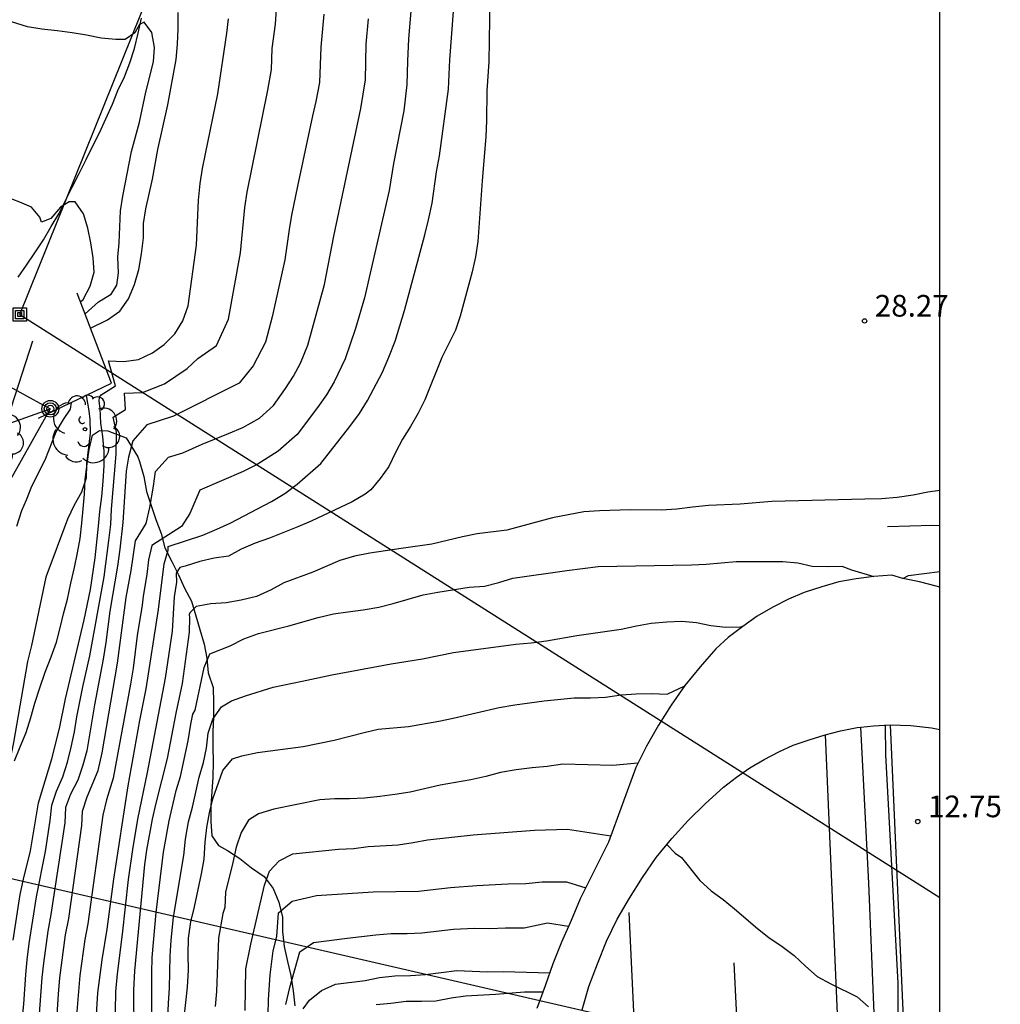
# Model space of a CAD drawing. Units: millimetres. Extents: x 584144 to 584496, y 4794290 to 4794540.
# Drawn here: x 584462 to 584496, y 4794422 to 4794456 of the extents above; entities that cross this region are included whole.
import ezdxf

# ---------------------------------------------------------------- set-up
doc = ezdxf.new("R2010")
doc.units = ezdxf.units.MM
for name, color, linetype in [('010106', 9, 'Continuous'), ('020101', 3, 'CABEZA_TALUD'), ('020104', 34, 'Continuous'), ('020204', 9, 'Continuous'), ('020308', 9, 'Continuous'), ('060113', 4, 'Continuous'), ('060125', 1, 'Continuous'), ('070101', 9, 'ALAMBRADA'), ('070111', 6, 'Continuous'), ('090216', 9, 'Continuous'), ('090217', 9, 'Continuous'), ('100202', 3, 'Continuous'), ('220104', 9, 'LINEA_ELECTRICA'), ('240103', 9, 'LINEA_TELEFONICA'), ('260101', 9, 'Continuous')]:
    doc.layers.add(name, color=color, linetype=linetype)
doc.layers.add('020105', color=24, linetype='Continuous', lineweight=30)
doc.styles.add('ARIAL', font='ARIAL.TTF', dxfattribs={"height": 1})
doc.linetypes.add('ALAMBRADA', pattern='A,1,[203,DONOSTI.shx,S=0.1,R=0,X=0,Y=0],1', length=2)
doc.linetypes.add('CABEZA_TALUD', pattern='A,0.1,[204,DONOSTI.shx,S=0.15,R=0,X=0,Y=0],0,0.2', length=0.3)
doc.linetypes.add('LINEA_ELECTRICA', pattern='A,7.5,-0.3,["E",Standard,S=0.25,R=0,X=-0.1,Y=-0.1],-0.3', length=8.1)
doc.linetypes.add('LINEA_TELEFONICA', pattern='A,7.5,-0.3,["T",Standard,S=0.25,R=0,X=-0.1,Y=-0.1],-0.3', length=8.1)

# ---------------------------------------------------------------- blocks, each defined once
blk = doc.blocks.new('COTAPU')
blk.add_circle((0, 0), 0.075)
blk = doc.blocks.new('POSTEM')
for radius in [0.29, 0.21, 0.12]:
    blk.add_circle((0, 0), radius)
blk = doc.blocks.new('ARBOL')
blk.add_circle((0, 0), 0.0587)
for centre, radius, start, end in [((-0.28, 0.855), 0.3, 359.2878, 173.6078), ((0.097, 0.97), 0.21, 23.1565, 160.4665), ((0.438, 0.881), 0.24, 301.578, 139.328), ((-0.564, 0.381), 0.532, 92.28, 254.58), ((0.656, 0.288), 0.443, 319.8556, 114.7656), ((-0.091, 0.321), 0.12, 119.14, 310.56), ((0.819, -0.249), 0.383, 235.5275, 62.0275), ((-0.556, -0.339), 0.555, 142.64, 266.54), ((-0.039, -0.384), 0.21, 189.64, 323.88), ((0.299, -0.624), 0.532, 224.67, 0.24), ((-0.301, -0.676), 0.45, 213.78, 295.32)]:
    blk.add_arc(centre, radius, start, end)
blk = doc.blocks.new('POSTEH')
for points in [[(-0.23, 0.23), (0.23, 0.23), (0.23, -0.23), (-0.23, -0.23), (-0.23, 0.23)], [(-0.145, 0.145), (0.145, 0.145), (0.145, -0.145), (-0.145, -0.145), (-0.145, 0.145)], [(-0.065, 0.065), (0.065, 0.065), (0.065, -0.065), (-0.065, -0.065), (-0.065, 0.065)]]:
    blk.add_lwpolyline(points)

msp = doc.modelspace()

# ---------------------------------------------------------------- linework, layer by layer
at = {"layer": '010106', "flags": 128}
msp.add_lwpolyline([(584144.105, 4794290.184), (584494.095, 4794290.176), (584494.101, 4794540.169), (584144.111, 4794540.177)], close=True, dxfattribs=at)
at = {"layer": '020101'}
msp.add_polyline3d([(584462.079, 4794430.283, 36.129), (584462.279, 4794430.763, 36.109), (584462.479, 4794431.263, 36.089), (584462.649, 4794431.783, 36.069), (584462.779, 4794432.283, 36.029), (584462.959, 4794432.803, 35.969), (584463.139, 4794433.353, 35.899), (584463.349, 4794433.883, 35.849), (584463.529, 4794434.393, 35.829), (584463.659, 4794434.883, 35.819), (584463.779, 4794435.373, 35.819), (584463.909, 4794435.873, 35.819), (584464.029, 4794436.433, 35.789), (584464.159, 4794436.973, 35.779), (584464.26, 4794437.473, 35.739), (584464.35, 4794437.973, 35.719), (584464.41, 4794438.503, 35.719), (584464.46, 4794439.003, 35.719), (584464.5, 4794439.513, 35.689), (584464.52, 4794440.013, 35.649), (584464.59, 4794440.553, 35.599), (584464.66, 4794441.053, 35.559), (584464.78, 4794441.553, 35.429), (584465.02, 4794441.713, 33.399), (584465.31, 4794441.703, 33.259), (584465.95, 4794441.453, 32.499), (584466.35, 4794440.803, 32.039), (584466.41, 4794440.643, 31.939), (584466.559, 4794440.123, 31.699), (584466.649, 4794439.603, 31.459), (584466.809, 4794439.113, 31.199), (584466.969, 4794438.633, 30.889), (584467.159, 4794438.153, 30.569), (584467.279, 4794437.653, 30.109), (584467.529, 4794437.183, 29.699), (584467.759, 4794436.723, 29.219), (584467.959, 4794436.253, 28.859), (584468.209, 4794435.803, 28.399), (584468.359, 4794435.303, 28.179), (584468.489, 4794434.823, 27.869), (584468.639, 4794434.323, 27.549), (584468.739, 4794433.833, 27.309), (584468.779, 4794433.323, 27.039), (584468.959, 4794432.823, 26.719), (584468.969, 4794432.303, 26.379), (584468.969, 4794431.803, 26.019), (584468.949, 4794431.283, 25.739), (584468.949, 4794430.763, 25.599), (584468.959, 4794430.243, 25.509), (584468.949, 4794429.723, 25.419), (584468.909, 4794429.223, 25.319), (584468.869, 4794428.723, 25.149), (584468.869, 4794428.183, 24.889), (584468.909, 4794427.683, 24.559), (584469.139, 4794427.353, 24.259), (584469.449, 4794427.183, 24.109), (584469.879, 4794426.903, 23.909), (584470.279, 4794426.583, 23.629), (584470.719, 4794426.283, 23.039), (584471.029, 4794425.863, 22.659), (584471.229, 4794425.393, 22.259), (584471.349, 4794424.873, 21.959), (584471.349, 4794424.373, 21.679), (584471.409, 4794423.863, 21.449), (584471.529, 4794423.343, 21.189), (584471.639, 4794422.853, 20.979), (584471.719, 4794422.323, 20.799), (584471.779, 4794421.803, 20.619)], dxfattribs=at)
at = {"layer": '020104', "flags": 128}
for points, elevation in [([(584478.55, 4794458.172), (584478.489, 4794454.462), (584478.429, 4794453.462), (584478.419, 4794452.422), (584478.389, 4794451.882), (584478.259, 4794450.352), (584478.109, 4794448.252), (584478.029, 4794447.722), (584477.919, 4794447.202), (584477.499, 4794445.672), (584477.339, 4794445.182), (584476.869, 4794444.232), (584476.279, 4794442.773), (584476.049, 4794442.313), (584475.789, 4794441.853), (584475.509, 4794441.413), (584475.259, 4794440.953), (584475.029, 4794440.463), (584474.729, 4794440.053), (584474.409, 4794439.653), (584474.219, 4794439.513), (584473.769, 4794439.243), (584472.349, 4794438.573), (584471.889, 4794438.373), (584470.909, 4794437.983), (584470.409, 4794437.813), (584469.929, 4794437.603), (584469.489, 4794437.363), (584468.989, 4794437.293), (584468.499, 4794437.183), (584467.989, 4794437.013), (584467.799, 4794436.973), (584467.679, 4794436.773), (584467.689, 4794436.463), (584467.609, 4794435.953), (584467.539, 4794434.763), (584467.299, 4794433.143), (584466.669, 4794429.883), (584466.339, 4794428.263), (584466.159, 4794427.213), (584466.019, 4794426.173), (584465.809, 4794424.283), (584465.629, 4794422.913), (584465.579, 4794422.293), (584465.549, 4794420.993)], 29), ([(584462.289, 4794420.783), (584462.399, 4794421.863), (584462.469, 4794422.893), (584462.519, 4794423.393), (584462.589, 4794423.963), (584462.839, 4794425.583), (584463.149, 4794427.143), (584463.309, 4794428.213), (584463.369, 4794428.743), (584463.539, 4794429.233), (584463.749, 4794429.733), (584463.909, 4794430.233), (584464.039, 4794430.753), (584464.159, 4794431.283), (584464.239, 4794431.803), (584464.449, 4794432.843), (584464.689, 4794433.913), (584465.179, 4794436.643), (584465.349, 4794437.903), (584465.409, 4794438.463), (584465.44, 4794438.993), (584465.6, 4794440.893), (584465.61, 4794441.653), (584465.49, 4794442.173), (584465.92, 4794442.433), (584465.89, 4794443.003), (584466.51, 4794443.023), (584467.27, 4794443.323), (584468.06, 4794443.853), (584468.43, 4794444.203), (584469.07, 4794444.653), (584469.49, 4794445.563), (584469.9, 4794447.863), (584470.05, 4794449.422), (584470.13, 4794449.952), (584470.85, 4794453.482), (584470.97, 4794454.202), (584471, 4794454.932), (584471.11, 4794455.772), (584471.15, 4794456.292)], 34), ([(584472.79, 4794456.112), (584472.68, 4794454.972), (584472.64, 4794453.752), (584472.51, 4794453.092), (584472.39, 4794452.602), (584471.87, 4794450.162), (584471.67, 4794449.162), (584471.58, 4794448.662), (584471.44, 4794447.612), (584470.999, 4794445.643), (584470.769, 4794444.763), (584470.339, 4794443.943), (584469.849, 4794443.353), (584467.58, 4794442.203), (584466.66, 4794441.903), (584466.17, 4794441.353), (584466.02, 4794440.793), (584465.94, 4794440.303), (584465.829, 4794438.523), (584465.729, 4794437.603), (584465.649, 4794437.023), (584465.379, 4794435.463), (584465.239, 4794434.373), (584465.149, 4794433.803), (584464.849, 4794432.223), (584464.579, 4794430.633), (584464.449, 4794430.133), (584464.269, 4794429.613), (584464.019, 4794429.133), (584463.849, 4794428.663), (584463.819, 4794428.143), (584463.339, 4794424.963), (584463.229, 4794424.393), (584463.079, 4794423.283), (584463.029, 4794422.783), (584462.829, 4794420.113)], 33), ([(584475.81, 4794456.352), (584475.72, 4794455.262), (584475.68, 4794454.492), (584475.66, 4794453.682), (584475.55, 4794452.772), (584475.199, 4794450.952), (584475.049, 4794450.012), (584474.189, 4794446.302), (584473.879, 4794445.243), (584473.519, 4794444.193), (584473.139, 4794443.393), (584472.879, 4794442.943), (584472.569, 4794442.503), (584471.859, 4794441.573), (584471.199, 4794440.993), (584470.479, 4794440.533), (584469.989, 4794440.293), (584468.489, 4794439.643), (584468.149, 4794438.843), (584467.859, 4794438.393), (584466.829, 4794437.733), (584466.719, 4794437.233), (584466.659, 4794436.733), (584466.529, 4794435.983), (584466.499, 4794435.673), (584466.329, 4794434.623), (584466.189, 4794433.493), (584466.099, 4794432.933), (584465.499, 4794429.683), (584465.259, 4794428.933), (584465.139, 4794428.403), (584464.619, 4794424.643), (584464.519, 4794424.103), (584464.339, 4794422.853), (584464.069, 4794419.533)], 31), ([(584464.709, 4794445.257), (584465.3, 4794445.543), (584465.73, 4794445.843), (584466.02, 4794446.263), (584466.23, 4794446.763), (584466.38, 4794447.283), (584466.48, 4794447.823), (584466.54, 4794448.373), (584466.54, 4794448.873), (584466.62, 4794449.383), (584466.85, 4794450.403), (584467.04, 4794451.432), (584467.39, 4794452.982), (584467.67, 4794454.552), (584467.72, 4794455.082), (584467.74, 4794455.612), (584467.74, 4794456.172)], 36), ([(584464.523, 4794445.746), (584464.99, 4794446.163), (584465.42, 4794446.423), (584465.62, 4794446.743), (584465.68, 4794447.163), (584465.66, 4794447.703), (584465.7, 4794448.203), (584465.75, 4794449.313), (584465.83, 4794449.823), (584466.13, 4794451.362), (584466.4, 4794452.382), (584466.62, 4794453.412), (584466.89, 4794454.462), (584466.93, 4794454.962), (584466.83, 4794455.482), (584466.57, 4794455.842), (584466.41, 4794455.762), (584466.24, 4794455.472), (584465.91, 4794455.242), (584465.59, 4794455.242), (584465.08, 4794455.282), (584464.57, 4794455.392), (584464.07, 4794455.472), (584463.56, 4794455.542), (584463.03, 4794455.592), (584462.53, 4794455.682), (584461.61, 4794455.962)], 36.5), ([(584463.429, 4794419.533), (584463.599, 4794422.213), (584463.649, 4794422.773), (584463.849, 4794424.263), (584463.959, 4794424.833), (584464.409, 4794428.043), (584464.439, 4794428.543), (584464.599, 4794429.033), (584464.979, 4794429.943), (584465.119, 4794430.563), (584465.649, 4794433.663), (584465.859, 4794435.323), (584465.949, 4794435.933), (584466.119, 4794436.873), (584466.269, 4794437.893), (584466.639, 4794438.493), (584466.759, 4794439.043), (584466.889, 4794439.783), (584466.959, 4794440.293), (584467.409, 4794440.793), (584467.909, 4794440.943), (584468.569, 4794441.233), (584469.489, 4794441.603), (584469.979, 4794441.813), (584470.559, 4794442.133), (584471.039, 4794442.573), (584471.459, 4794443.163), (584471.739, 4794443.593), (584471.979, 4794444.043), (584472.229, 4794444.663), (584472.809, 4794446.762), (584473.129, 4794448.432), (584474.07, 4794452.852), (584474.23, 4794453.842), (584474.25, 4794455.082), (584474.33, 4794455.952)], 32), ([(584464.366, 4794446.158), (584464.46, 4794446.243), (584464.7, 4794446.703), (584464.84, 4794447.193), (584464.8, 4794447.683), (584464.72, 4794448.203), (584464.62, 4794448.713), (584464.47, 4794449.203), (584464.18, 4794449.623), (584463.97, 4794449.623), (584463.67, 4794449.443), (584463.34, 4794449.043), (584463.01, 4794448.923), (584462.96, 4794449.093), (584462.67, 4794449.433), (584462.27, 4794449.613), (584461.78, 4794449.793), (584461.29, 4794450.053), (584460.83, 4794450.253), (584459.82, 4794450.553), (584459.38, 4794450.803), (584458.952, 4794451.181)], 37), ([(584464.558, 4794442.921), (584464.656, 4794442.389), (584464.688, 4794442.095), (584464.694, 4794441.619), (584464.57, 4794440.563), (584464.56, 4794440.063), (584464.4, 4794439.583), (584464.14, 4794439.133), (584463.91, 4794438.643), (584463.17, 4794436.633), (584462.669, 4794434.273), (584462.529, 4794433.723), (584462.049, 4794430.913), (584461.719, 4794429.333), (584461.629, 4794428.833), (584461.469, 4794427.193), (584461.219, 4794425.843), (584461.129, 4794425.073), (584461.029, 4794424.033), (584460.929, 4794421.943), (584460.819, 4794420.883)], 36), ([(584462.16, 4794438.403), (584462.33, 4794438.943), (584462.5, 4794439.313), (584462.68, 4794439.783), (584463.14, 4794440.693), (584463.52, 4794441.663), (584463.78, 4794442.093), (584464.016, 4794442.446), (584464.052, 4794442.679)], 37), ([(584494.099, 4794439.63), (584493.689, 4794439.572), (584493.179, 4794439.472), (584492.629, 4794439.392), (584492.079, 4794439.352), (584491.509, 4794439.332), (584488.289, 4794439.252), (584487.189, 4794439.162), (584486.099, 4794439.112), (584485.539, 4794439.062), (584484.999, 4794438.992), (584484.459, 4794438.952), (584483.399, 4794438.972), (584482.329, 4794438.933), (584481.779, 4794438.893), (584480.699, 4794438.693), (584479.119, 4794438.263), (584478.089, 4794438.133), (584477.579, 4794438.033), (584476.519, 4794437.783), (584475.459, 4794437.633), (584474.379, 4794437.463), (584473.849, 4794437.363), (584473.339, 4794437.213), (584472.399, 4794436.813), (584471.399, 4794436.443), (584470.959, 4794436.203), (584470.449, 4794435.973), (584469.929, 4794435.843), (584469.409, 4794435.753), (584468.879, 4794435.713), (584468.369, 4794435.623), (584468.149, 4794435.403), (584468.129, 4794435.343), (584468.139, 4794435.233), (584468.129, 4794434.733), (584467.879, 4794432.963), (584467.659, 4794431.933), (584467.359, 4794430.363), (584466.969, 4794428.813), (584466.849, 4794428.263), (584466.649, 4794427.193), (584466.579, 4794426.693), (584466.229, 4794423.013), (584466.199, 4794422.343), (584466.209, 4794420.873)], 28), ([(584466.849, 4794421.323), (584466.829, 4794421.873), (584466.829, 4794422.943), (584466.849, 4794423.473), (584466.979, 4794425.033), (584467.239, 4794427.123), (584467.429, 4794428.203), (584467.679, 4794429.253), (584467.829, 4794429.743), (584468.089, 4794430.973), (584468.179, 4794431.553), (584468.249, 4794431.893), (584468.329, 4794432.033), (584468.639, 4794433.513), (584468.839, 4794433.983), (584469.539, 4794434.263), (584470.019, 4794434.503), (584470.519, 4794434.693), (584471.579, 4794434.953), (584472.589, 4794435.243), (584473.119, 4794435.363), (584473.619, 4794435.443), (584474.149, 4794435.503), (584474.689, 4794435.603), (584475.189, 4794435.723), (584476.219, 4794436.023), (584476.729, 4794436.123), (584477.809, 4794436.293), (584478.349, 4794436.323), (584478.839, 4794436.453), (584479.319, 4794436.603), (584481.199, 4794436.873), (584482.279, 4794437.003), (584485.509, 4794437.062), (584486.009, 4794437.082), (584487.049, 4794437.182), (584488.669, 4794437.182), (584489.189, 4794437.132), (584489.679, 4794437.022), (584490.209, 4794437.002), (584490.709, 4794437.022), (584491.049, 4794436.892), (584491.819, 4794436.662)], 27), ([(584492.819, 4794436.592), (584493.019, 4794436.692), (584494.099, 4794436.837)], 27), ([(584467.359, 4794420.843), (584467.409, 4794421.893), (584467.449, 4794422.413), (584467.469, 4794423.523), (584467.499, 4794424.083), (584467.579, 4794424.873), (584467.939, 4794427.003), (584467.999, 4794427.573), (584468.099, 4794428.173), (584468.239, 4794428.683), (584468.469, 4794429.723), (584468.619, 4794430.223), (584468.719, 4794430.723), (584468.779, 4794431.243), (584468.949, 4794431.723), (584469.239, 4794432.153), (584469.589, 4794432.353), (584470.069, 4794432.533), (584471.029, 4794432.833), (584472.029, 4794433.033), (584473.059, 4794433.263), (584475.109, 4794433.643), (584476.199, 4794433.813), (584477.269, 4794434.033), (584479.429, 4794434.323), (584479.959, 4794434.363), (584480.489, 4794434.433), (584481.539, 4794434.613), (584483.079, 4794434.833), (584483.599, 4794434.953), (584484.109, 4794435.043), (584484.659, 4794435.093), (584485.169, 4794435.113), (584485.679, 4794435.073), (584486.179, 4794434.963), (584486.699, 4794434.903), (584487.219, 4794434.923), (584487.305, 4794434.951)], 26), ([(584483.654, 4794430.203), (584482.789, 4794430.123), (584481.059, 4794430.163), (584480.509, 4794430.083), (584479.999, 4794430.043), (584479.439, 4794429.973), (584478.899, 4794429.883), (584478.389, 4794429.743), (584477.869, 4794429.623), (584476.809, 4794429.443), (584475.769, 4794429.203), (584475.239, 4794429.113), (584474.719, 4794429.043), (584474.189, 4794428.993), (584473.669, 4794428.963), (584473.169, 4794428.973), (584472.649, 4794428.933), (584471.059, 4794428.613), (584470.529, 4794428.453), (584470.179, 4794428.233), (584469.919, 4794427.803), (584469.749, 4794427.293), (584469.639, 4794426.763), (584469.379, 4794425.743), (584469.359, 4794425.213), (584469.289, 4794425.003), (584469.139, 4794424.143), (584469.069, 4794422.303), (584469.029, 4794421.783)], 24), ([(584470.059, 4794421.643), (584470.089, 4794423.083), (584470.259, 4794423.943), (584470.729, 4794425.983), (584470.899, 4794426.463), (584471.239, 4794426.823), (584471.709, 4794427.063), (584473.289, 4794427.223), (584473.819, 4794427.253), (584474.319, 4794427.323), (584475.359, 4794427.373), (584475.879, 4794427.453), (584476.369, 4794427.553), (584477.949, 4794427.723), (584480.069, 4794427.883), (584481.219, 4794427.923), (584482.718, 4794427.682)], 23), ([(584484.656, 4794427.386), (584484.939, 4794427.093), (584485.159, 4794426.943), (584485.799, 4794426.143), (584486.189, 4794425.783), (584486.599, 4794425.483), (584486.999, 4794425.163), (584487.789, 4794424.483), (584488.189, 4794424.173), (584488.649, 4794423.863), (584489.059, 4794423.543), (584489.448, 4794423.173), (584489.858, 4794422.823), (584490.328, 4794422.573), (584491.238, 4794422.123), (584491.628, 4794421.773)], 13), ([(584470.859, 4794421.503), (584470.869, 4794422.013), (584470.929, 4794422.883), (584471.029, 4794423.713), (584471.159, 4794424.203), (584471.219, 4794425.023), (584471.689, 4794425.433), (584472.529, 4794425.623), (584474.489, 4794425.753), (584476.059, 4794425.773), (584477.169, 4794425.903), (584478.079, 4794425.973), (584479.149, 4794426.023), (584479.769, 4794426.033), (584480.339, 4794426.093), (584481.179, 4794426.093), (584481.849, 4794425.892)], 22), ([(584471.469, 4794421.853), (584471.609, 4794422.443), (584471.959, 4794423.673), (584472.429, 4794423.993), (584473.589, 4794424.153), (584474.589, 4794424.263), (584475.119, 4794424.303), (584475.669, 4794424.303), (584476.179, 4794424.333), (584477.269, 4794424.463), (584477.999, 4794424.493), (584478.529, 4794424.483), (584479.069, 4794424.503), (584479.719, 4794424.503), (584480.519, 4794424.673), (584481.253, 4794424.568)], 21), ([(584474.599, 4794421.853), (584475.099, 4794421.893), (584475.639, 4794421.963), (584476.159, 4794421.963), (584476.659, 4794421.983), (584477.189, 4794422.083), (584477.689, 4794422.153), (584478.729, 4794422.213), (584479.729, 4794422.293), (584480.367, 4794422.293)], 19.5)]:
    msp.add_lwpolyline(points, dxfattribs=dict(at, elevation=elevation))
at = {"layer": '020105', "flags": 128}
for points, elevation in [([(584464.889, 4794421.133), (584464.959, 4794422.253), (584465.109, 4794423.403), (584465.289, 4794424.463), (584465.519, 4794426.193), (584466.019, 4794429.423), (584466.419, 4794431.673), (584466.639, 4794432.773), (584467.059, 4794435.523), (584467.259, 4794437.093), (584467.399, 4794437.573), (584467.399, 4794437.693), (584468.599, 4794438.093), (584469.079, 4794438.293), (584469.539, 4794438.503), (584470.979, 4794439.253), (584471.439, 4794439.533), (584471.859, 4794439.853), (584472.679, 4794440.573), (584473.689, 4794441.853), (584474.019, 4794442.303), (584474.299, 4794442.753), (584474.819, 4794443.733), (584475.039, 4794444.243), (584475.249, 4794444.802), (584475.579, 4794445.862), (584476.279, 4794448.482), (584476.409, 4794449.002), (584476.529, 4794449.572), (584476.679, 4794450.662), (584476.789, 4794451.212), (584477.099, 4794453.522), (584477.14, 4794454.532), (584477.27, 4794456.212)], 30), ([(584462.029, 4794424.073), (584462.279, 4794425.663), (584462.389, 4794426.183), (584462.629, 4794427.163), (584462.909, 4794428.833), (584463.369, 4794430.353), (584463.639, 4794431.403), (584463.849, 4794432.423), (584464.489, 4794435.163), (584464.709, 4794436.213), (584464.869, 4794437.303), (584464.99, 4794438.403), (584465.03, 4794438.913), (584465.1, 4794439.433), (584465.15, 4794439.953), (584465.18, 4794440.483), (584465.18, 4794440.993), (584465.14, 4794441.503), (584465.07, 4794441.963), (584465.05, 4794442.473), (584465.01, 4794442.721), (584465.023, 4794442.865), (584465.074, 4794442.94), (584465.58, 4794443.253), (584465.33, 4794444.123), (584465.86, 4794444.093), (584466.37, 4794444.163), (584466.85, 4794444.393), (584467.26, 4794444.683), (584467.63, 4794445.053), (584467.9, 4794445.503), (584468.09, 4794446.023), (584468.38, 4794448.123), (584468.45, 4794449.682), (584468.51, 4794450.252), (584468.59, 4794450.772), (584468.69, 4794451.282), (584469.12, 4794453.362), (584469.43, 4794455.452), (584469.49, 4794455.952)], 35), ([(584494.099, 4794438.418), (584493.839, 4794438.422), (584492.289, 4794438.382)], 27.5), ([(584467.949, 4794421.393), (584468.069, 4794422.453), (584468.099, 4794423.043), (584468.089, 4794423.583), (584468.099, 4794424.143), (584468.179, 4794424.713), (584468.309, 4794425.233), (584468.549, 4794426.373), (584468.639, 4794426.883), (584468.679, 4794427.473), (584468.739, 4794427.973), (584468.829, 4794428.483), (584468.949, 4794428.973), (584469.289, 4794429.943), (584469.619, 4794430.353), (584469.949, 4794430.453), (584470.489, 4794430.573), (584472.069, 4794430.773), (584473.139, 4794430.993), (584474.179, 4794431.263), (584474.669, 4794431.373), (584475.709, 4794431.473), (584476.769, 4794431.653), (584477.259, 4794431.753), (584478.849, 4794432.123), (584479.389, 4794432.223), (584480.409, 4794432.363), (584481.449, 4794432.463), (584482.009, 4794432.463), (584482.529, 4794432.483), (584483.079, 4794432.563), (584483.589, 4794432.603), (584484.139, 4794432.613), (584484.669, 4794432.593), (584485.274, 4794432.876)], 25), ([(584472.069, 4794421.703), (584472.289, 4794422.003), (584472.699, 4794422.333), (584473.189, 4794422.553), (584474.219, 4794422.683), (584474.709, 4794422.783), (584475.239, 4794422.843), (584475.789, 4794422.853), (584476.299, 4794422.893), (584477.389, 4794423.023), (584478.449, 4794422.983), (584478.989, 4794422.993), (584480.6, 4794422.953)], 20)]:
    msp.add_lwpolyline(points, dxfattribs=dict(at, elevation=elevation))
at = {"layer": '060113'}
for points in [[(584492.228, 4794411.715, 13.22), (584491.648, 4794426.053, 12.86), (584491.368, 4794431.446, 12.679)], [(584492.379, 4794431.532, 12.68), (584493.258, 4794411.766, 13.19)]]:
    msp.add_polyline3d(points, dxfattribs=at)
at = {"layer": '060125'}
for points in [[(584494.099, 4794436.285, 26.651), (584493.979, 4794436.322, 26.679), (584493.399, 4794436.472, 26.819), (584492.819, 4794436.592, 26.949), (584492.439, 4794436.702, 27.119), (584491.819, 4794436.662, 26.979), (584491.209, 4794436.582, 26.839), (584490.609, 4794436.472, 26.709), (584490.019, 4794436.302, 26.569), (584489.409, 4794436.112, 26.439), (584488.869, 4794435.872, 26.299), (584488.319, 4794435.602, 26.169), (584487.779, 4794435.292, 26.029), (584487.279, 4794434.933, 25.899), (584486.779, 4794434.553, 25.759), (584486.349, 4794434.153, 25.629), (584485.809, 4794433.533, 25.339), (584485.279, 4794432.883, 25.059), (584484.809, 4794432.213, 24.769), (584484.369, 4794431.513, 24.489), (584483.949, 4794430.793, 24.199), (584483.579, 4794430.053, 23.919), (584482.639, 4794427.463, 23.069), (584481.659, 4794425.513, 21.779), (584481.339, 4794424.763, 21.289), (584481.009, 4794424.013, 20.789), (584480.709, 4794423.263, 20.289), (584480.439, 4794422.493, 19.799), (584480.159, 4794421.713, 19.299)], [(584481.729, 4794421.673, 20.199), (584481.959, 4794422.473, 20.619), (584482.249, 4794423.263, 21.039), (584482.569, 4794424.043, 21.469), (584482.939, 4794424.803, 21.889), (584483.359, 4794425.533, 22.319), (584483.809, 4794426.243, 22.739), (584484.279, 4794426.933, 23.169), (584484.829, 4794427.593, 23.589), (584485.389, 4794428.213, 24.019), (584485.989, 4794428.803, 24.439), (584486.619, 4794429.373, 24.869), (584487.059, 4794429.713, 24.999), (584487.529, 4794430.043, 25.139), (584488.019, 4794430.333, 25.279), (584488.529, 4794430.593, 25.419), (584489.029, 4794430.823, 25.559), (584489.579, 4794431.013, 25.689), (584490.129, 4794431.183, 25.829), (584490.659, 4794431.323, 25.969), (584491.239, 4794431.433, 26.109), (584491.368, 4794431.446, 26.141)], [(584491.368, 4794431.446, 26.141), (584491.809, 4794431.493, 26.249), (584492.379, 4794431.532, 26.389)], [(584492.379, 4794431.532, 26.389), (584493.099, 4794431.502, 26.169), (584493.809, 4794431.422, 25.959), (584494.099, 4794431.369, 25.869)]]:
    msp.add_polyline3d(points, dxfattribs=at)
at = {"layer": '070101'}
for points in [[(584462.21, 4794447.013, 37.899), (584462.5, 4794447.433, 37.879), (584462.78, 4794447.853, 37.839), (584463.08, 4794448.303, 37.789), (584463.35, 4794448.763, 37.749), (584463.61, 4794449.203, 37.699), (584463.84, 4794449.673, 37.629), (584464.07, 4794450.133, 37.539), (584464.32, 4794450.603, 37.469), (584464.56, 4794451.083, 37.399), (584464.78, 4794451.533, 37.339), (584465.02, 4794452.013, 37.289), (584465.24, 4794452.492, 37.249), (584465.47, 4794453.002, 37.219), (584465.66, 4794453.472, 37.199), (584465.89, 4794453.952, 37.169), (584466.07, 4794454.432, 37.129), (584466.23, 4794454.932, 37.089), (584466.36, 4794455.462, 37.029), (584466.48, 4794455.972, 36.969)], [(584462.7, 4794444.803, 37.629), (584460.24, 4794437.203, 37.439), (584458.31, 4794430.123, 38.009), (584458.14, 4794429.623, 38.059), (584457.99, 4794429.143, 38.129), (584457.829, 4794428.663, 38.199), (584457.639, 4794428.183, 38.289), (584457.489, 4794427.683, 38.389), (584457.369, 4794427.183, 38.429), (584457.219, 4794426.683, 38.469), (584457.079, 4794426.143, 38.529), (584456.949, 4794425.643, 38.559), (584456.839, 4794425.143, 38.599), (584456.739, 4794424.653, 38.639), (584456.629, 4794424.163, 38.689), (584456.519, 4794423.613, 38.719), (584456.449, 4794423.054, 38.779), (584456.389, 4794422.554, 38.829), (584456.329, 4794422.014, 38.889), (584456.239, 4794421.474, 38.969)], [(584492.908, 4794410.973, 13.28), (584492.868, 4794413.543, 13.95), (584492.658, 4794421.413, 13.93), (584492.658, 4794422.593, 13.91), (584492.229, 4794430.493, 13.7), (584492.219, 4794431.503, 13.69)]]:
    msp.add_polyline3d(points, dxfattribs=at)
at = {"layer": '070111'}
msp.add_polyline3d([(584462.91, 4794442.133, 37.179), (584465.44, 4794443.343, 37.099), (584464.25, 4794446.463, 37.149)], dxfattribs=at)
at = {"layer": '220104'}
for points in [[(584462.26, 4794445.723, 37.359), (584485.49, 4794503.381, 31.919)], [(584462.26, 4794445.723, 37.359), (584494.098, 4794425.553, 30.439)], [(584494.098, 4794418.783, 41.809), (584447.17, 4794429.614, 56.458)]]:
    msp.add_polyline3d(points, dxfattribs=at)
at = {"layer": '240103'}
for points in [[(584451.76, 4794448.803, 40.849), (584463.32, 4794442.463, 37.259)], [(584463.32, 4794442.463, 37.259), (584436.269, 4794394.305, 46.729), (584410.079, 4794347.507, 60.378), (584407.34, 4794342.896, 61.061)], [(584420.111, 4794427.084, 40.939), (584463.32, 4794442.463, 37.259)]]:
    msp.add_polyline3d(points, dxfattribs=at)
at = {"layer": '260101'}
for points in [[(584490.129, 4794431.183, 12.73), (584490.968, 4794411.863, 13.28), (584491.658, 4794394.254, 13.8), (584492.527, 4794375.724, 14.45), (584493.467, 4794354.575, 15.15), (584494.097, 4794338.747, 15.601)], [(584483.339, 4794425.033, 13.09), (584484.478, 4794400.764, 13.83), (584485.458, 4794378.914, 14.44), (584486.437, 4794355.535, 15.2), (584487.527, 4794330.635, 15.94), (584488.126, 4794316.386, 16.32), (584488.276, 4794312.516, 16.45), (584488.456, 4794308.656, 16.57), (584488.626, 4794304.796, 16.69), (584488.776, 4794300.926, 16.8), (584488.956, 4794297.056, 16.93), (584489.126, 4794293.206, 17.05), (584489.243, 4794290.177, 17.152)], [(584487.228, 4794418.383, 13.21), (584486.979, 4794423.293, 12.96)]]:
    msp.add_polyline3d(points, dxfattribs=at)

# ---------------------------------------------------------------- block references
at = {"layer": '020204', "rotation": 359.9987685839998}
for p in [(584491.499, 4794445.502, 28.27), (584493.338, 4794428.183, 12.75)]:
    msp.add_blockref('COTAPU', p, dxfattribs=at)
at = {"layer": '090216', "rotation": 359.9987685839998}
msp.add_blockref('POSTEH', (584462.26, 4794445.723, 37.36), dxfattribs=at)
at = {"layer": '090217', "rotation": 359.9987685839998}
msp.add_blockref('POSTEM', (584463.32, 4794442.463, 37.26), dxfattribs=at)
at = {"layer": '100202', "rotation": 359.9987685839998}
for p in [(584464.52, 4794441.753, 37.63), (584461.19, 4794441.533, 38.03)]:
    msp.add_blockref('ARBOL', p, dxfattribs=at)

# ---------------------------------------------------------------- texts
at = {"layer": '020308', "style": 'ARIAL'}
for s, p in [('28.27', (584491.852, 4794445.651, 28.269)), ('12.75', (584493.692, 4794428.331, 12.75))]:
    msp.add_text(s, height=0.75, rotation=359.9988, dxfattribs=at).set_placement(p)

doc.saveas('drawing.dxf')
